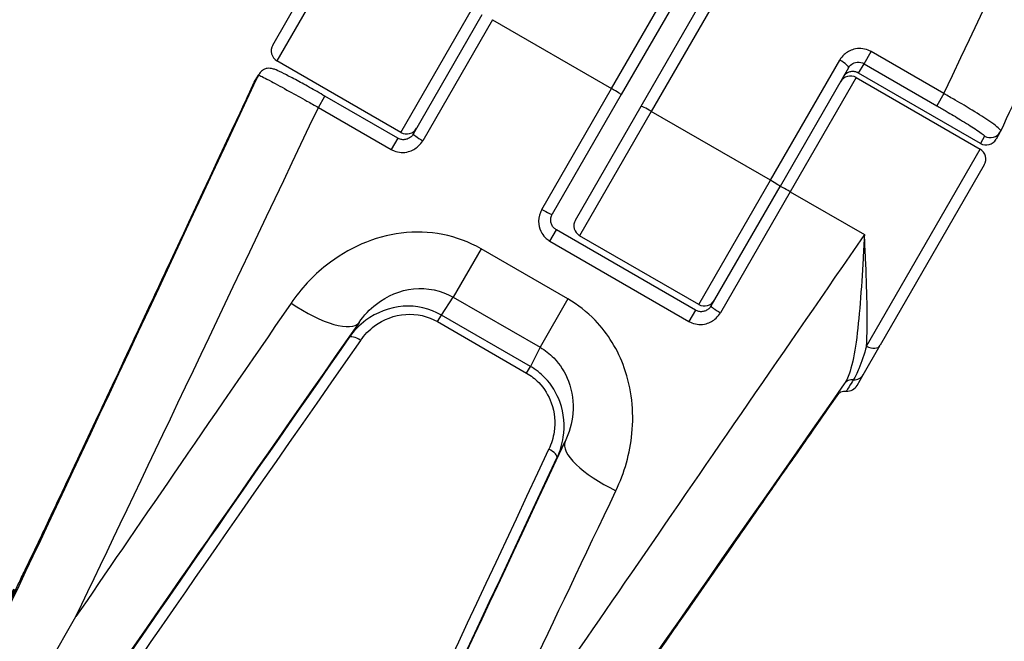
# Model space of a CAD drawing. Units: millimetres. Extents: x -6942 to 10522, y -13092 to 8616.
# Drawn here: x -2735 to -2692, y -4161 to -4134 of the extents above; entities that cross this region are included whole.
import ezdxf

# ---------------------------------------------------------------- set-up
doc = ezdxf.new("R2010")
doc.units = ezdxf.units.MM
doc.header["$LTSCALE"] = 100
doc.layers.add('SW_Toestellen', color=2, linetype='Continuous')

msp = doc.modelspace()

# ---------------------------------------------------------------- linework, layer by layer
at = {"layer": 'SW_Toestellen'}
for p, q in [((-2723.805, -4135.386), (-2719.095, -4127.227)), ((-2718.484, -4127.168), (-2723.622, -4136.069)), ((-2709.021, -4137.278), (-2706.148, -4132.302)), ((-2705.965, -4132.985), (-2708.598, -4137.546)), ((-2707.732, -4138.046), (-2704.745, -4132.872)), ((-2704.263, -4133.038), (-2707.289, -4138.278)), ((-2718.21, -4139.194), (-2715.083, -4133.778)), ((-2717.667, -4139.255), (-2714.66, -4134.046)), ((-2714.217, -4134.278), (-2717.262, -4139.553)), ((-2714.217, -4134.278), (-2709.021, -4137.278)), ((-2698.003, -4136.195), (-2697.699, -4135.668)), ((-2694.525, -4137.5), (-2697.699, -4135.668)), ((-2718.21, -4139.194), (-2723.622, -4136.069)), ((-2702.092, -4141.278), (-2699.067, -4136.038)), ((-2698.682, -4136.372), (-2701.67, -4141.546)), ((-2698.24, -4136.605), (-2698.003, -4136.195)), ((-2698.003, -4136.195), (-2694.829, -4138.028)), ((-2724.607, -4137.007), (-2724.423, -4136.689)), ((-2724.403, -4136.65), (-2724.587, -4136.968)), ((-2698.353, -4136.802), (-2701.226, -4141.778)), ((-2698.353, -4136.802), (-2692.941, -4139.927)), ((-2698.24, -4136.605), (-2698.24, -4136.605)), ((-2692.926, -4139.673), (-2698.24, -4136.605)), ((-2692.926, -4139.673), (-2698.24, -4136.605)), ((-2712.066, -4142.553), (-2709.021, -4137.278)), ((-2721.812, -4138.103), (-2721.527, -4137.611)), ((-2718.353, -4139.443), (-2721.527, -4137.611)), ((-2708.598, -4137.546), (-2711.605, -4142.755)), ((-2694.525, -4137.5), (-2694.829, -4138.028)), ((-2721.812, -4138.103), (-2718.638, -4139.935)), ((-2710.599, -4143.011), (-2707.732, -4138.046)), ((-2707.289, -4138.278), (-2710.416, -4143.694)), ((-2702.092, -4141.278), (-2707.289, -4138.278)), ((-2718.353, -4139.443), (-2718.638, -4139.935)), ((-2692.742, -4139.355), (-2692.926, -4139.673)), ((-2692.06, -4139.172), (-2692.243, -4139.49)), ((-2697.894, -4148.506), (-2692.941, -4139.927)), ((-2692.926, -4139.673), (-2692.926, -4139.673)), ((-2692.758, -4140.61), (-2697.298, -4148.474)), ((-2705.219, -4146.694), (-2702.092, -4141.278)), ((-2704.677, -4146.755), (-2701.67, -4141.546)), ((-2701.226, -4141.778), (-2704.272, -4147.053)), ((-2701.226, -4141.778), (-2697.989, -4143.647)), ((-2711.709, -4143.935), (-2711.425, -4143.443)), ((-2705.363, -4146.943), (-2711.425, -4143.443)), ((-2705.219, -4146.694), (-2710.416, -4143.694)), ((-2714.714, -4144.266), (-2715.93, -4146.372)), ((-2710.926, -4146.452), (-2714.714, -4144.266)), ((-2711.709, -4143.935), (-2705.647, -4147.435)), ((-2716.444, -4147.153), (-2715.93, -4146.372)), ((-2715.93, -4146.372), (-2712.142, -4148.558)), ((-2710.926, -4146.452), (-2712.142, -4148.558)), ((-2716.611, -4147.442), (-2716.444, -4147.153)), ((-2712.562, -4149.395), (-2716.444, -4147.153)), ((-2705.363, -4146.943), (-2705.647, -4147.435)), ((-2720.039, -4147.477), (-2720.479, -4148.145)), ((-2716.611, -4147.442), (-2712.729, -4149.684)), ((-2712.142, -4148.558), (-2712.562, -4149.395)), ((-2698.039, -4149.757), (-2697.298, -4148.474)), ((-2712.729, -4149.684), (-2712.562, -4149.395)), ((-2698.307, -4150.222), (-2698.039, -4149.757)), ((-2711.403, -4153.385), (-2711.045, -4152.67)), ((-2737.301, -4168.804), (-2732.39, -4160.298))]:
    msp.add_line(p, q, dxfattribs=at)
for centre, start, end in [((-2723.372, -4135.636), 150, 240), ((-2698.603, -4137.235), 60, 150), ((-2717.96, -4138.761), 240, 330), ((-2692.676, -4139.24), 240, 330), ((-2693.191, -4140.36), 330, 60), ((-2710.166, -4143.261), 150, 240), ((-2704.969, -4146.261), 240, 330), ((-2698.74, -4149.972), 265.7083, 330)]:
    msp.add_arc(centre, 0.5, start, end, dxfattribs=at)
for centre, major_axis, ratio, start_param, end_param in [((-2698.399, -4145.358), (17.132, 36.113), 0.003403, 4.933347, 5.646897), ((-2699.115, -4136.122), (0.433, -0.25), 0.194216, 0, 1.570796), ((-2722.316, -4131.852), (-15.632, -33.515), 0.003677, 5.663455, 7.710876), ((-2722.278, -4131.748), (-13.111, -28.111), 0.003677, 6.055655, 7.667504), ((-2724.154, -4137.218), (-0.453, 0.211), 0.999116, 6.195919, 6.283185), ((-2724.154, -4137.218), (-0.453, 0.212), 0.184415, 0, 0.003756), ((-2723.97, -4136.9), (-0.433, 0.25), 0.999103, 0, 0.087266), ((-2709.031, -4137.296), (0.433, -0.25), 0.042352, 0, 1.570796), ((-2719.597, -4133.12), (-17.132, -36.113), 0.003404, 0.72045, 1.434001), ((-2707.299, -4138.296), (-0.433, 0.25), 0.042335, 4.712389, 6.283185), ((-2692.518, -4138.911), (0.486, -0.208), 0.977208, 6.166343, 6.252402), ((-2717.234, -4139.505), (-0.433, 0.25), 0.11052, 0, 1.570796), ((-2692.676, -4139.24), (0.433, -0.25), 0.999103, 4.712389, 6.283185), ((-2692.493, -4138.922), (0.433, -0.25), 0.999103, 4.712389, 6.283185), ((-2702.103, -4141.296), (0.433, -0.25), 0.042335, 0, 1.570796), ((-2701.237, -4141.796), (-0.433, 0.25), 0.042352, 4.712389, 6.283185), ((-2712.038, -4142.505), (0.433, -0.25), 0.11052, 4.712389, 6.283185), ((-2698.832, -4145.109), (-22.709, -32.893), 0.003404, 4.6703, 5.562735), ((-2715.25, -4135.63), (-22.709, -32.893), 0.003404, 5.055772, 5.562735), ((-2722.497, -4145.757), (2.46, -1.717), 0.335316, 4.741247, 6.279267), ((-2704.244, -4147.005), (-0.433, 0.25), 0.11052, 0, 1.570796), ((-2712.793, -4137.35), (-21.209, -30.295), 0.003677, 5.055819, 6.712814), ((-2712.672, -4137.193), (-19.516, -27.877), 0.003677, 5.118693, 6.739011), ((-2720.069, -4148.432), (-0.41, 0.286), 0.3937, 4.746162, 6.27917), ((-2712.262, -4137.48), (-19.266, -27.444), 0.003731, 5.118703, 6.283516), ((-2697.731, -4148.224), (0.433, -0.25), 0.651074, 4.712389, 6.283185), ((-2698.472, -4149.507), (0.433, -0.25), 0.909568, 5.212179, 6.283185), ((-2696.375, -4146.829), (-21.209, -30.295), 0.003677, 4.824841, 6.902915), ((-2695.483, -4145.337), (-3.742, -5.345), 0.003677, 5.836128, 6.407042), ((-2698.456, -4150.438), (-0.412, 0.284), 0.901049, 5.284183, 6.274675), ((-2696.304, -4146.744), (-17.789, -25.41), 0.003677, 4.86636, 6.510715), ((-2705.898, -4141.331), (-15.632, -33.515), 0.003677, 5.853557, 7.510552), ((-2708.326, -4153.938), (-2.717, 1.272), 0.335316, 0.003918, 1.541938), ((-2706.276, -4140.936), (-14.134, -30.407), 0.003731, 6.282854, 7.447668), ((-2711.856, -4153.173), (0.453, -0.212), 0.3937, 0.004016, 1.537023), ((-2705.823, -4141.148), (-14.384, -30.84), 0.003677, 6.211874, 7.447677), ((-2703.179, -4142.599), (-17.132, -36.113), 0.003404, 0.72045, 1.227413)]:
    msp.add_ellipse(centre, major_axis=major_axis, ratio=ratio, start_param=start_param, end_param=end_param, dxfattribs=at)
for points, knots in [([(-2692.039, -4139.133), (-2691.359, -4137.671), (-2690.689, -4136.231), (-2689.384, -4133.422), (-2688.748, -4132.054), (-2687.522, -4129.411), (-2686.932, -4128.138), (-2685.808, -4125.71), (-2685.273, -4124.555), (-2684.27, -4122.384), (-2683.801, -4121.368), (-2682.937, -4119.493), (-2682.542, -4118.635), (-2681.833, -4117.089), (-2681.519, -4116.403), (-2680.976, -4115.213), (-2680.748, -4114.71), (-2680.381, -4113.893), (-2680.242, -4113.582), (-2680.092, -4113.237), (-2680.054, -4113.147), (-2679.992, -4112.995), (-2679.973, -4112.95), (-2679.921, -4112.797), (-2679.903, -4112.746), (-2679.866, -4112.611), (-2679.856, -4112.575), (-2679.83, -4112.46), (-2679.81, -4112.374), (-2679.775, -4112.101), (-2679.752, -4111.943), (-2679.785, -4111.492), (-2679.803, -4111.326), (-2679.898, -4110.953), (-2679.954, -4110.776), (-2680.175, -4110.304), (-2680.372, -4109.982), (-2680.695, -4109.674)], [-1.385695, -1.385695, -1.385695, -1.385695, -1.251453, -1.251453, -1.11721, -1.11721, -0.982968, -0.982968, -0.848725, -0.848725, -0.714483, -0.714483, -0.58024, -0.58024, -0.445998, -0.445998, -0.311755, -0.311755, -0.177513, -0.177513, -0.110391, -0.110391, -0.076831, -0.076831, -0.063475, -0.063475, -0.059438, -0.059438, -0.053512, -0.053512, -0.048619, -0.048619, -0.04652, -0.04652, -0.045096, -0.045096, -0.04327, -0.04327, -0.04327, -0.04327]), ([(-2697.699, -4135.668), (-2697.74, -4135.644), (-2697.784, -4135.623), (-2698.026, -4135.526), (-2698.249, -4135.513), (-2698.611, -4135.61), (-2698.758, -4135.69), (-2698.952, -4135.869), (-2699.016, -4135.95), (-2699.067, -4136.038)], [-0.1581481, -0.1581481, -0.1581481, -0.1581481, -0.1436949, -0.1436949, -0.0798305, -0.0798305, -0.030704, -0.030704, 0, 0, 0, 0]), ([(-2698.682, -4136.372), (-2698.657, -4136.329), (-2698.626, -4136.289), (-2698.53, -4136.202), (-2698.457, -4136.163), (-2698.278, -4136.117), (-2698.167, -4136.124), (-2698.046, -4136.173), (-2698.024, -4136.183), (-2698.003, -4136.195)], [0, 0, 0, 0, 0.030704, 0.030704, 0.0798305, 0.0798305, 0.1436949, 0.1436949, 0.1581481, 0.1581481, 0.1581481, 0.1581481]), ([(-2721.527, -4137.611), (-2721.755, -4137.479), (-2721.984, -4137.349), (-2722.42, -4137.105), (-2722.628, -4136.991), (-2723.004, -4136.79), (-2723.171, -4136.702), (-2723.454, -4136.561), (-2723.566, -4136.508), (-2723.709, -4136.449), (-2723.748, -4136.433), (-2723.836, -4136.41), (-2723.865, -4136.403), (-2723.946, -4136.396), (-2723.986, -4136.393), (-2724.095, -4136.412), (-2724.15, -4136.426), (-2724.263, -4136.491), (-2724.315, -4136.531), (-2724.375, -4136.605), (-2724.39, -4136.627), (-2724.403, -4136.65)], [0, 0, 0, 0, 0.0781625, 0.0781625, 0.156325, 0.156325, 0.2344875, 0.2344875, 0.31265, 0.31265, 0.3517312, 0.3517312, 0.367768, 0.367768, 0.3778523, 0.3778523, 0.384466, 0.384466, 0.3891001, 0.3891001, 0.3908125, 0.3908125, 0.3908125, 0.3908125]), ([(-2698.24, -4136.605), (-2698.267, -4136.589), (-2698.297, -4136.576), (-2698.375, -4136.548), (-2698.426, -4136.539), (-2698.542, -4136.535), (-2698.608, -4136.546), (-2698.747, -4136.598), (-2698.817, -4136.648), (-2698.888, -4136.733), (-2698.904, -4136.756), (-2698.918, -4136.78)], [0, 0, 0, 0, 0.0191801, 0.0191801, 0.0498683, 0.0498683, 0.089763, 0.089763, 0.1416261, 0.1416261, 0.158838, 0.158838, 0.158838, 0.158838]), ([(-2698.24, -4136.605), (-2698.281, -4136.582), (-2698.326, -4136.564), (-2698.419, -4136.54), (-2698.468, -4136.536), (-2698.567, -4136.54), (-2698.617, -4136.55), (-2698.713, -4136.585), (-2698.758, -4136.61), (-2698.838, -4136.673), (-2698.872, -4136.71), (-2698.907, -4136.761), (-2698.912, -4136.77), (-2698.918, -4136.78)], [0, 0, 0, 0, 0.0283496, 0.0283496, 0.0574075, 0.0574075, 0.088408, 0.088408, 0.1201756, 0.1201756, 0.1519432, 0.1519432, 0.158838, 0.158838, 0.158838, 0.158838]), ([(-2735.354, -4159.799), (-2735.354, -4159.799), (-2735.338, -4159.772), (-2735.294, -4159.686), (-2735.257, -4159.612), (-2735.161, -4159.418), (-2735.101, -4159.297), (-2734.963, -4159.011), (-2734.883, -4158.847), (-2734.703, -4158.474), (-2734.604, -4158.265), (-2734.384, -4157.807), (-2734.265, -4157.557), (-2734.007, -4157.015), (-2733.869, -4156.724), (-2733.574, -4156.102), (-2733.417, -4155.772), (-2733.086, -4155.073), (-2732.912, -4154.704), (-2732.547, -4153.931), (-2732.356, -4153.526), (-2731.958, -4152.683), (-2731.751, -4152.244), (-2731.323, -4151.335), (-2731.101, -4150.864), (-2730.644, -4149.893), (-2730.409, -4149.392), (-2729.926, -4148.364), (-2729.678, -4147.836), (-2729.17, -4146.755), (-2728.911, -4146.202), (-2728.382, -4145.074), (-2728.113, -4144.499), (-2727.582, -4143.366), (-2727.321, -4142.81), (-2726.662, -4141.401), (-2726.258, -4140.539), (-2725.44, -4138.789), (-2725.025, -4137.902), (-2724.607, -4137.007)], [-0.003216, -0.003216, -0.003216, -0.003216, 0.045733, 0.045733, 0.113584, 0.113584, 0.182816, 0.182816, 0.252048, 0.252048, 0.32128, 0.32128, 0.390512, 0.390512, 0.459744, 0.459744, 0.528976, 0.528976, 0.598208, 0.598208, 0.66744, 0.66744, 0.736672, 0.736672, 0.805904, 0.805904, 0.875135, 0.875135, 0.944367, 0.944367, 1.013599, 1.013599, 1.082831, 1.082831, 1.147692, 1.147692, 1.244984, 1.244984, 1.342275, 1.342275, 1.342275, 1.342275]), ([(-2724.423, -4136.689), (-2724.422, -4136.687), (-2724.412, -4136.691), (-2724.327, -4136.729), (-2724.144, -4136.824), (-2723.647, -4137.089), (-2723.375, -4137.237), (-2722.833, -4137.535), (-2722.576, -4137.676), (-2722.147, -4137.915), (-2721.979, -4138.009), (-2721.812, -4138.103)], [-0.3908125, -0.3908125, -0.3908125, -0.3908125, -0.355454, -0.355454, -0.2252877, -0.2252877, -0.1251598, -0.1251598, -0.0481384, -0.0481384, 0, 0, 0, 0]), ([(-2692.039, -4139.133), (-2692.035, -4139.124), (-2692.039, -4139.11), (-2692.096, -4139.025), (-2692.259, -4138.894), (-2692.724, -4138.575), (-2692.985, -4138.408), (-2693.513, -4138.085), (-2693.765, -4137.935), (-2694.189, -4137.689), (-2694.357, -4137.594), (-2694.525, -4137.5)], [-0.3898495, -0.3898495, -0.3898495, -0.3898495, -0.355454, -0.355454, -0.2252877, -0.2252877, -0.1251598, -0.1251598, -0.0481384, -0.0481384, 0, 0, 0, 0]), ([(-2694.829, -4138.028), (-2694.69, -4138.108), (-2694.552, -4138.189), (-2694.199, -4138.397), (-2693.989, -4138.522), (-2693.549, -4138.79), (-2693.331, -4138.927), (-2692.938, -4139.183), (-2692.799, -4139.284), (-2692.745, -4139.342), (-2692.74, -4139.351), (-2692.742, -4139.355)], [0, 0, 0, 0, 0.0481384, 0.0481384, 0.1251598, 0.1251598, 0.2252877, 0.2252877, 0.355454, 0.355454, 0.3908125, 0.3908125, 0.3908125, 0.3908125]), ([(-2718.638, -4139.935), (-2718.596, -4139.959), (-2718.552, -4139.98), (-2718.309, -4140.076), (-2718.086, -4140.087), (-2717.722, -4139.988), (-2717.574, -4139.905), (-2717.378, -4139.723), (-2717.313, -4139.642), (-2717.262, -4139.553)], [-0.1581481, -0.1581481, -0.1581481, -0.1581481, -0.1436949, -0.1436949, -0.0798305, -0.0798305, -0.030704, -0.030704, 0, 0, 0, 0]), ([(-2717.667, -4139.255), (-2717.694, -4139.301), (-2717.728, -4139.342), (-2717.806, -4139.413), (-2717.851, -4139.443), (-2717.947, -4139.486), (-2717.998, -4139.5), (-2718.103, -4139.512), (-2718.156, -4139.51), (-2718.258, -4139.488), (-2718.306, -4139.47), (-2718.352, -4139.444), (-2718.353, -4139.444), (-2718.353, -4139.443)], [0, 0, 0, 0, 0.0316296, 0.0316296, 0.0632593, 0.0632593, 0.0948889, 0.0948889, 0.1265185, 0.1265185, 0.1575417, 0.1575417, 0.1581481, 0.1581481, 0.1581481, 0.1581481]), ([(-2712.066, -4142.553), (-2712.089, -4142.593), (-2712.109, -4142.634), (-2712.194, -4142.841), (-2712.219, -4143.022), (-2712.179, -4143.332), (-2712.135, -4143.464), (-2712.013, -4143.671), (-2711.946, -4143.752), (-2711.819, -4143.864), (-2711.766, -4143.902), (-2711.709, -4143.935)], [-0.1581468, -0.1581468, -0.1581468, -0.1581468, -0.1443948, -0.1443948, -0.0915178, -0.0915178, -0.0508432, -0.0508432, -0.0195551, -0.0195551, 0, 0, 0, 0]), ([(-2711.425, -4143.443), (-2711.469, -4143.418), (-2711.509, -4143.386), (-2711.578, -4143.31), (-2711.607, -4143.267), (-2711.65, -4143.172), (-2711.664, -4143.121), (-2711.676, -4143.016), (-2711.674, -4142.962), (-2711.653, -4142.858), (-2711.635, -4142.808), (-2711.608, -4142.759), (-2711.607, -4142.757), (-2711.605, -4142.755)], [0, 0, 0, 0, 0.0306346, 0.0306346, 0.061634, 0.061634, 0.0932634, 0.0932634, 0.1248927, 0.1248927, 0.1565221, 0.1565221, 0.1581468, 0.1581468, 0.1581468, 0.1581468]), ([(-2714.714, -4144.266), (-2715.748, -4143.668), (-2716.986, -4143.432), (-2719.374, -4143.727), (-2720.517, -4144.235), (-2722.057, -4145.451), (-2722.577, -4146.014), (-2723.001, -4146.631)], [0, 0, 0, 0, 0.3584202, 0.3584202, 0.7079401, 0.7079401, 0.9286829, 0.9286829, 0.9286829, 0.9286829]), ([(-2697.989, -4143.647), (-2698.007, -4143.992), (-2698.025, -4144.34), (-2698.083, -4145.35), (-2698.124, -4146.005), (-2698.223, -4147.236), (-2698.279, -4147.808), (-2698.421, -4148.814), (-2698.503, -4149.247), (-2698.686, -4149.822), (-2698.768, -4150.009), (-2698.865, -4150.151)], [-0.001445, -0.001445, -0.001445, -0.001445, 0.1082943, 0.1082943, 0.3194662, 0.3194662, 0.5201083, 0.5201083, 0.7049224, 0.7049224, 0.8204313, 0.8204313, 0.8204313, 0.8204313]), ([(-2697.894, -4148.506), (-2697.89, -4148.44), (-2697.887, -4148.373), (-2697.861, -4147.791), (-2697.862, -4147.224), (-2697.886, -4146.001), (-2697.911, -4145.347), (-2697.955, -4144.339), (-2697.972, -4143.992), (-2697.989, -4143.647)], [-0.5466895, -0.5466895, -0.5466895, -0.5466895, -0.5201083, -0.5201083, -0.3194662, -0.3194662, -0.1082943, -0.1082943, 0.001445, 0.001445, 0.001445, 0.001445]), ([(-2720.039, -4147.477), (-2719.829, -4147.175), (-2719.572, -4146.901), (-2718.811, -4146.314), (-2718.246, -4146.074), (-2717.063, -4145.948), (-2716.447, -4146.074), (-2715.93, -4146.372)], [-0.9286829, -0.9286829, -0.9286829, -0.9286829, -0.7079401, -0.7079401, -0.3584202, -0.3584202, 0, 0, 0, 0]), ([(-2708.831, -4154.812), (-2708.46, -4154.034), (-2708.215, -4153.183), (-2708.036, -4151.348), (-2708.143, -4150.362), (-2708.74, -4148.681), (-2709.174, -4147.967), (-2710.088, -4147.019), (-2710.49, -4146.704), (-2710.926, -4146.452)], [0, 0, 0, 0, 0.2540161, 0.2540161, 0.5351919, 0.5351919, 0.7773407, 0.7773407, 0.9286836, 0.9286836, 0.9286836, 0.9286836]), ([(-2716.444, -4147.153), (-2716.949, -4146.862), (-2717.542, -4146.733), (-2718.712, -4146.816), (-2719.281, -4147.042), (-2720.03, -4147.599), (-2720.278, -4147.857), (-2720.479, -4148.145)], [0, 0, 0, 0, 0.1456785, 0.1456785, 0.3000802, 0.3000802, 0.3965814, 0.3965814, 0.3965814, 0.3965814]), ([(-2704.677, -4146.755), (-2704.703, -4146.801), (-2704.737, -4146.842), (-2704.816, -4146.913), (-2704.86, -4146.943), (-2704.957, -4146.986), (-2705.008, -4147), (-2705.112, -4147.012), (-2705.166, -4147.01), (-2705.267, -4146.988), (-2705.316, -4146.97), (-2705.361, -4146.944), (-2705.362, -4146.944), (-2705.363, -4146.943)], [0, 0, 0, 0, 0.0316296, 0.0316296, 0.0632593, 0.0632593, 0.0948889, 0.0948889, 0.1265185, 0.1265185, 0.1575417, 0.1575417, 0.1581481, 0.1581481, 0.1581481, 0.1581481]), ([(-2719.971, -4148.261), (-2719.804, -4148.022), (-2719.597, -4147.807), (-2718.973, -4147.346), (-2718.5, -4147.159), (-2717.526, -4147.091), (-2717.032, -4147.2), (-2716.611, -4147.442)], [-0.3965814, -0.3965814, -0.3965814, -0.3965814, -0.3000802, -0.3000802, -0.1456785, -0.1456785, 0, 0, 0, 0]), ([(-2705.647, -4147.435), (-2705.605, -4147.459), (-2705.562, -4147.48), (-2705.319, -4147.576), (-2705.096, -4147.587), (-2704.731, -4147.488), (-2704.584, -4147.405), (-2704.388, -4147.223), (-2704.323, -4147.142), (-2704.272, -4147.053)], [-0.1581481, -0.1581481, -0.1581481, -0.1581481, -0.1436949, -0.1436949, -0.0798305, -0.0798305, -0.030704, -0.030704, 0, 0, 0, 0]), ([(-2712.142, -4148.558), (-2711.924, -4148.685), (-2711.723, -4148.841), (-2711.262, -4149.31), (-2711.041, -4149.661), (-2710.732, -4150.486), (-2710.672, -4150.969), (-2710.748, -4151.869), (-2710.865, -4152.287), (-2711.045, -4152.67)], [-0.9286836, -0.9286836, -0.9286836, -0.9286836, -0.7773407, -0.7773407, -0.5351919, -0.5351919, -0.2540161, -0.2540161, 0, 0, 0, 0]), ([(-2697.894, -4148.506), (-2698, -4148.859), (-2698.113, -4149.203), (-2698.307, -4149.683), (-2698.385, -4149.849), (-2698.464, -4149.972)], [-0.2294253, -0.2294253, -0.2294253, -0.2294253, -0.0899917, -0.0899917, 0, 0, 0, 0]), ([(-2711.403, -4153.385), (-2711.27, -4153.099), (-2711.175, -4152.792), (-2711.054, -4151.979), (-2711.094, -4151.454), (-2711.407, -4150.568), (-2711.632, -4150.197), (-2712.115, -4149.697), (-2712.329, -4149.529), (-2712.562, -4149.395)], [0, 0, 0, 0, 0.0867288, 0.0867288, 0.221756, 0.221756, 0.3293433, 0.3293433, 0.3965854, 0.3965854, 0.3965854, 0.3965854]), ([(-2712.729, -4149.684), (-2712.535, -4149.796), (-2712.356, -4149.935), (-2711.953, -4150.352), (-2711.766, -4150.661), (-2711.504, -4151.397), (-2711.469, -4151.834), (-2711.569, -4152.51), (-2711.647, -4152.765), (-2711.758, -4153.002)], [-0.3965854, -0.3965854, -0.3965854, -0.3965854, -0.3293433, -0.3293433, -0.221756, -0.221756, -0.0867288, -0.0867288, 0, 0, 0, 0]), ([(-2698.464, -4149.972), (-2698.625, -4150.225), (-2698.727, -4150.387), (-2698.773, -4150.462), (-2698.778, -4150.47), (-2698.778, -4150.47)], [-0.505377, -0.505377, -0.505377, -0.505377, -0.3081738, -0.3081738, -0.2517254, -0.2517254, -0.2517254, -0.2517254]), ([(-2699.124, -4150.576), (-2699.452, -4151.045), (-2699.778, -4151.512), (-2700.54, -4152.602), (-2700.975, -4153.224), (-2701.834, -4154.454), (-2702.259, -4155.062), (-2703.096, -4156.262), (-2703.508, -4156.853), (-2704.319, -4158.015), (-2704.717, -4158.586), (-2705.496, -4159.704), (-2705.877, -4160.251), (-2706.621, -4161.318), (-2706.983, -4161.839), (-2707.687, -4162.85), (-2708.028, -4163.34), (-2708.687, -4164.289), (-2709.005, -4164.747), (-2709.617, -4165.628), (-2709.91, -4166.051), (-2710.471, -4166.859), (-2710.738, -4167.244), (-2711.243, -4167.975), (-2711.482, -4168.32), (-2711.931, -4168.969), (-2712.14, -4169.273), (-2712.528, -4169.836), (-2712.707, -4170.096), (-2713.033, -4170.571), (-2713.18, -4170.786), (-2713.442, -4171.17), (-2713.557, -4171.338), (-2713.728, -4171.592), (-2713.792, -4171.687), (-2713.928, -4171.89), (-2713.989, -4171.982), (-2714.043, -4172.067), (-2714.055, -4172.088), (-2714.058, -4172.092), (-2714.058, -4172.092), (-2714.058, -4172.092)], [-1.374774, -1.374774, -1.374774, -1.374774, -1.318789, -1.318789, -1.24317, -1.24317, -1.16755, -1.16755, -1.09193, -1.09193, -1.016311, -1.016311, -0.940691, -0.940691, -0.865071, -0.865071, -0.789452, -0.789452, -0.713832, -0.713832, -0.638212, -0.638212, -0.562593, -0.562593, -0.486973, -0.486973, -0.411353, -0.411353, -0.335734, -0.335734, -0.260114, -0.260114, -0.184494, -0.184494, -0.12778, -0.12778, -0.042708, -0.042708, -0.000171, -0.000171, 0.003216, 0.003216, 0.003216, 0.003216]), ([(-2699.199, -4150.65), (-2699.199, -4150.65), (-2699.198, -4150.649), (-2699.193, -4150.643), (-2699.19, -4150.639), (-2699.173, -4150.62), (-2699.169, -4150.616), (-2699.156, -4150.604), (-2699.147, -4150.595), (-2699.118, -4150.571), (-2699.102, -4150.558), (-2699.042, -4150.522), (-2699.002, -4150.493), (-2698.865, -4150.471), (-2698.825, -4150.467), (-2698.778, -4150.471)], [-0.10754756, -0.10754756, -0.10754756, -0.10754756, -0.08874882, -0.08874882, -0.06648785, -0.06648785, -0.06148647, -0.06148647, -0.05495358, -0.05495358, -0.05026122, -0.05026122, -0.04565161, -0.04565161, -0.04422688, -0.04422688, -0.04422688, -0.04422688])]:
    msp.add_open_spline(points, degree=3, knots=knots, dxfattribs=at)

doc.saveas('drawing.dxf')
